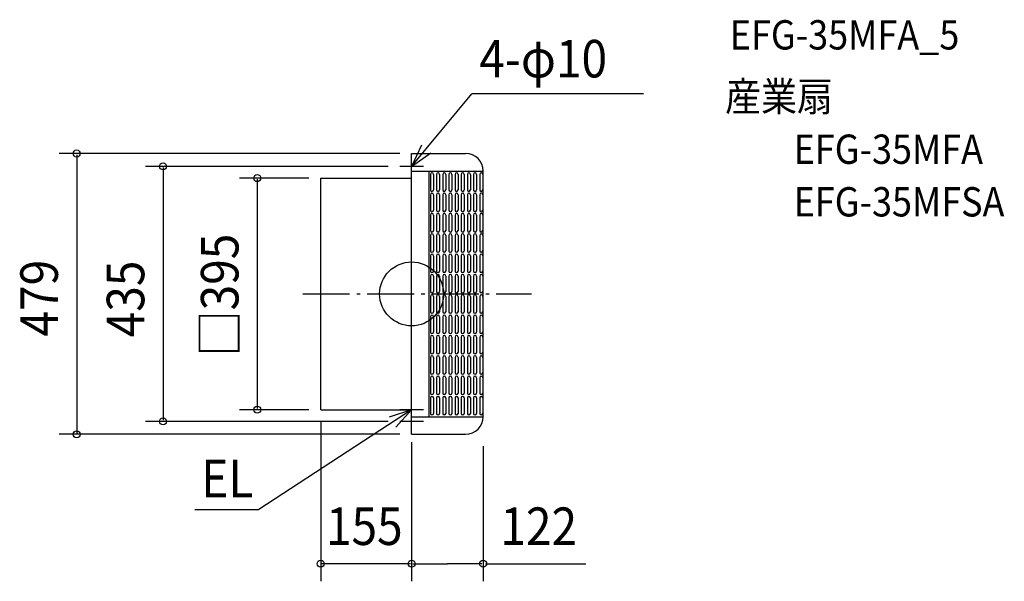
# Model space of a CAD drawing. Extents: x -668 to 1010, y -490 to 468.
import ezdxf

# ---------------------------------------------------------------- set-up
doc = ezdxf.new("R2010")
doc.units = 0
doc.header["$LTSCALE"] = 20
doc.header["$PDMODE"] = 3
doc.header["$PDSIZE"] = -2
doc.linetypes.add('DASHDOT', pattern=[5.5, 4, -0.6, 0.3, -0.6])
for name, color, linetype in [('ARRANGE', 1, 'CONTINUOUS'), ('BASIS', 6, 'DASHDOT'), ('DETAIL', 5, 'CONTINUOUS'), ('ETC', 61, 'CONTINUOUS'), ('NOTE', 4, 'CONTINUOUS'), ('OUTLINE', 3, 'CONTINUOUS'), ('SIZE', 30, 'CONTINUOUS')]:
    doc.layers.add(name, color=color, linetype=linetype)
doc.styles.get("Standard").update_dxf_attribs({"font": 'SIMPLEX', "width": 0.9, "bigfont": 'BIGFONT'})

msp = doc.modelspace()

# ---------------------------------------------------------------- linework, layer by layer
at = {"layer": 'ARRANGE', "color": 1, "linetype": 'CONTINUOUS'}
msp.add_circle((0, 0), 54.48276, dxfattribs=at)
msp.add_point((0, 0), dxfattribs=at)
at = {"layer": 'BASIS', "color": 6, "linetype": 'DASHDOT'}
msp.add_line((-185.647299, 0), (204.266744, 0), dxfattribs=at)
at = {"layer": 'DETAIL', "color": 5, "linetype": 'CONTINUOUS'}
for p, q in [((0, -239.5), (0, 239.5)), ((0, 239.5), (92, 239.5)), ((0, 209.5), (122, 209.5)), ((30, -209.5), (30, 209.5)), ((32.009254, 203.8164), (32.009254, 177.5514)), ((37.262254, 203.8164), (37.262254, 177.5514)), ((42.515254, 203.8164), (42.515254, 177.5514)), ((47.768254, 203.8164), (47.768254, 177.5514)), ((53.021254, 203.8164), (53.021254, 177.5514)), ((58.274254, 203.8164), (58.274254, 177.5514)), ((63.527254, 203.8164), (63.527254, 177.5514)), ((68.780254, 203.8164), (68.780254, 177.5514)), ((74.033254, 203.8164), (74.033254, 177.5514)), ((79.286254, 203.8164), (79.286254, 177.5514)), ((84.539254, 203.8164), (84.539254, 177.5514)), ((89.792254, 203.8164), (89.792254, 177.5514)), ((95.045254, 203.8164), (95.045254, 177.5514)), ((100.298254, 203.8164), (100.298254, 177.5514)), ((105.551254, 203.8164), (105.551254, 177.5514)), ((110.804254, 203.8164), (110.804254, 177.5514)), ((116.057254, 203.8164), (116.057254, 177.5514)), ((121.310254, 203.8164), (121.310254, 177.5514)), ((122, -209.5), (122, 209.5)), ((-155, 197.500005), (0, 197.500005)), ((-155, -197.500005), (-155, 197.500005)), ((32.009254, 169.1466), (32.009254, 142.8816)), ((37.262254, 169.1466), (37.262254, 142.8816)), ((42.515254, 169.1466), (42.515254, 142.8816)), ((47.768254, 169.1466), (47.768254, 142.8816)), ((53.021254, 169.1466), (53.021254, 142.8816)), ((58.274254, 169.1466), (58.274254, 142.8816)), ((63.527254, 169.1466), (63.527254, 142.8816)), ((68.780254, 169.1466), (68.780254, 142.8816)), ((74.033254, 169.1466), (74.033254, 142.8816)), ((79.286254, 169.1466), (79.286254, 142.8816)), ((84.539254, 169.1466), (84.539254, 142.8816)), ((89.792254, 169.1466), (89.792254, 142.8816)), ((95.045254, 169.1466), (95.045254, 142.8816)), ((100.298254, 169.1466), (100.298254, 142.8816)), ((105.551254, 169.1466), (105.551254, 142.8816)), ((110.804254, 169.1466), (110.804254, 142.8816)), ((116.057254, 169.1466), (116.057254, 142.8816)), ((121.310254, 169.1466), (121.310254, 142.8816)), ((32.009254, 134.4768), (32.009254, 108.2118)), ((37.262254, 134.4768), (37.262254, 108.2118)), ((42.515254, 134.4768), (42.515254, 108.2118)), ((47.768254, 134.4768), (47.768254, 108.2118)), ((53.021254, 134.4768), (53.021254, 108.2118)), ((58.274254, 134.4768), (58.274254, 108.2118)), ((63.527254, 134.4768), (63.527254, 108.2118)), ((68.780254, 134.4768), (68.780254, 108.2118)), ((74.033254, 134.4768), (74.033254, 108.2118)), ((79.286254, 134.4768), (79.286254, 108.2118)), ((84.539254, 134.4768), (84.539254, 108.2118)), ((89.792254, 134.4768), (89.792254, 108.2118)), ((95.045254, 134.4768), (95.045254, 108.2118)), ((100.298254, 134.4768), (100.298254, 108.2118)), ((105.551254, 134.4768), (105.551254, 108.2118)), ((110.804254, 134.4768), (110.804254, 108.2118)), ((116.057254, 134.4768), (116.057254, 108.2118)), ((121.310254, 134.4768), (121.310254, 108.2118)), ((32.009254, 99.807), (32.009254, 73.542)), ((37.262254, 99.807), (37.262254, 73.542)), ((42.515254, 99.807), (42.515254, 73.542)), ((47.768254, 99.807), (47.768254, 73.542)), ((53.021254, 99.807), (53.021254, 73.542)), ((58.274254, 99.807), (58.274254, 73.542)), ((63.527254, 99.807), (63.527254, 73.542)), ((68.780254, 99.807), (68.780254, 73.542)), ((74.033254, 99.807), (74.033254, 73.542)), ((79.286254, 99.807), (79.286254, 73.542)), ((84.539254, 99.807), (84.539254, 73.542)), ((89.792254, 99.807), (89.792254, 73.542)), ((95.045254, 99.807), (95.045254, 73.542)), ((100.298254, 99.807), (100.298254, 73.542)), ((105.551254, 99.807), (105.551254, 73.542)), ((110.804254, 99.807), (110.804254, 73.542)), ((116.057254, 99.807), (116.057254, 73.542)), ((121.310254, 99.807), (121.310254, 73.542)), ((32.009254, 65.1372), (32.009254, 38.8722)), ((37.262254, 65.1372), (37.262254, 38.8722)), ((42.515254, 65.1372), (42.515254, 38.8722)), ((47.768254, 65.1372), (47.768254, 38.8722)), ((53.021254, 65.1372), (53.021254, 38.8722)), ((58.274254, 65.1372), (58.274254, 38.8722)), ((63.527254, 65.1372), (63.527254, 38.8722)), ((68.780254, 65.1372), (68.780254, 38.8722)), ((74.033254, 65.1372), (74.033254, 38.8722)), ((79.286254, 65.1372), (79.286254, 38.8722)), ((84.539254, 65.1372), (84.539254, 38.8722)), ((89.792254, 65.1372), (89.792254, 38.8722)), ((95.045254, 65.1372), (95.045254, 38.8722)), ((100.298254, 65.1372), (100.298254, 38.8722)), ((105.551254, 65.1372), (105.551254, 38.8722)), ((110.804254, 65.1372), (110.804254, 38.8722)), ((116.057254, 65.1372), (116.057254, 38.8722)), ((121.310254, 65.1372), (121.310254, 38.8722)), ((32.009254, 30.4674), (32.009254, 4.2024)), ((37.262254, 30.4674), (37.262254, 4.2024)), ((42.515254, 30.4674), (42.515254, 4.2024)), ((47.768254, 30.4674), (47.768254, 4.2024)), ((53.021254, 30.4674), (53.021254, 4.2024)), ((58.274254, 30.4674), (58.274254, 4.2024)), ((63.527254, 30.4674), (63.527254, 4.2024)), ((68.780254, 30.4674), (68.780254, 4.2024)), ((74.033254, 30.4674), (74.033254, 4.2024)), ((79.286254, 30.4674), (79.286254, 4.2024)), ((84.539254, 30.4674), (84.539254, 4.2024)), ((89.792254, 30.4674), (89.792254, 4.2024)), ((95.045254, 30.4674), (95.045254, 4.2024)), ((100.298254, 30.4674), (100.298254, 4.2024)), ((105.551254, 30.4674), (105.551254, 4.2024)), ((110.804254, 30.4674), (110.804254, 4.2024)), ((116.057254, 30.4674), (116.057254, 4.2024)), ((121.310254, 30.4674), (121.310254, 4.2024)), ((32.009254, -4.2024), (32.009254, -30.4674)), ((37.262254, -4.2024), (37.262254, -30.4674)), ((42.515254, -4.2024), (42.515254, -30.4674)), ((47.768254, -4.2024), (47.768254, -30.4674)), ((53.021254, -4.2024), (53.021254, -30.4674)), ((58.274254, -4.2024), (58.274254, -30.4674)), ((63.527254, -4.2024), (63.527254, -30.4674)), ((68.780254, -4.2024), (68.780254, -30.4674)), ((74.033254, -4.2024), (74.033254, -30.4674)), ((79.286254, -4.2024), (79.286254, -30.4674)), ((84.539254, -4.2024), (84.539254, -30.4674)), ((89.792254, -4.2024), (89.792254, -30.4674)), ((95.045254, -4.2024), (95.045254, -30.4674)), ((100.298254, -4.2024), (100.298254, -30.4674)), ((105.551254, -4.2024), (105.551254, -30.4674)), ((110.804254, -4.2024), (110.804254, -30.4674)), ((116.057254, -4.2024), (116.057254, -30.4674)), ((121.310254, -4.2024), (121.310254, -30.4674)), ((32.009254, -38.8722), (32.009254, -65.1372)), ((37.262254, -38.8722), (37.262254, -65.1372)), ((42.515254, -38.8722), (42.515254, -65.1372)), ((47.768254, -38.8722), (47.768254, -65.1372)), ((53.021254, -38.8722), (53.021254, -65.1372)), ((58.274254, -38.8722), (58.274254, -65.1372)), ((63.527254, -38.8722), (63.527254, -65.1372)), ((68.780254, -38.8722), (68.780254, -65.1372)), ((74.033254, -38.8722), (74.033254, -65.1372)), ((79.286254, -38.8722), (79.286254, -65.1372)), ((84.539254, -38.8722), (84.539254, -65.1372)), ((89.792254, -38.8722), (89.792254, -65.1372)), ((95.045254, -38.8722), (95.045254, -65.1372)), ((100.298254, -38.8722), (100.298254, -65.1372)), ((105.551254, -38.8722), (105.551254, -65.1372)), ((110.804254, -38.8722), (110.804254, -65.1372)), ((116.057254, -38.8722), (116.057254, -65.1372)), ((121.310254, -38.8722), (121.310254, -65.1372)), ((32.009254, -73.542), (32.009254, -99.807)), ((37.262254, -73.542), (37.262254, -99.807)), ((42.515254, -73.542), (42.515254, -99.807)), ((47.768254, -73.542), (47.768254, -99.807)), ((53.021254, -73.542), (53.021254, -99.807)), ((58.274254, -73.542), (58.274254, -99.807)), ((63.527254, -73.542), (63.527254, -99.807)), ((68.780254, -73.542), (68.780254, -99.807)), ((74.033254, -73.542), (74.033254, -99.807)), ((79.286254, -73.542), (79.286254, -99.807)), ((84.539254, -73.542), (84.539254, -99.807)), ((89.792254, -73.542), (89.792254, -99.807)), ((95.045254, -73.542), (95.045254, -99.807)), ((100.298254, -73.542), (100.298254, -99.807)), ((105.551254, -73.542), (105.551254, -99.807)), ((110.804254, -73.542), (110.804254, -99.807)), ((116.057254, -73.542), (116.057254, -99.807)), ((121.310254, -73.542), (121.310254, -99.807)), ((32.009254, -108.2118), (32.009254, -134.4768)), ((37.262254, -108.2118), (37.262254, -134.4768)), ((42.515254, -108.2118), (42.515254, -134.4768)), ((47.768254, -108.2118), (47.768254, -134.4768)), ((53.021254, -108.2118), (53.021254, -134.4768)), ((58.274254, -108.2118), (58.274254, -134.4768)), ((63.527254, -108.2118), (63.527254, -134.4768)), ((68.780254, -108.2118), (68.780254, -134.4768)), ((74.033254, -108.2118), (74.033254, -134.4768)), ((79.286254, -108.2118), (79.286254, -134.4768)), ((84.539254, -108.2118), (84.539254, -134.4768)), ((89.792254, -108.2118), (89.792254, -134.4768)), ((95.045254, -108.2118), (95.045254, -134.4768)), ((100.298254, -108.2118), (100.298254, -134.4768)), ((105.551254, -108.2118), (105.551254, -134.4768)), ((110.804254, -108.2118), (110.804254, -134.4768)), ((116.057254, -108.2118), (116.057254, -134.4768)), ((121.310254, -108.2118), (121.310254, -134.4768)), ((32.009254, -142.8816), (32.009254, -169.1466)), ((37.262254, -142.8816), (37.262254, -169.1466)), ((42.515254, -142.8816), (42.515254, -169.1466)), ((47.768254, -142.8816), (47.768254, -169.1466)), ((53.021254, -142.8816), (53.021254, -169.1466)), ((58.274254, -142.8816), (58.274254, -169.1466)), ((63.527254, -142.8816), (63.527254, -169.1466)), ((68.780254, -142.8816), (68.780254, -169.1466)), ((74.033254, -142.8816), (74.033254, -169.1466)), ((79.286254, -142.8816), (79.286254, -169.1466)), ((84.539254, -142.8816), (84.539254, -169.1466)), ((89.792254, -142.8816), (89.792254, -169.1466)), ((95.045254, -142.8816), (95.045254, -169.1466)), ((100.298254, -142.8816), (100.298254, -169.1466)), ((105.551254, -142.8816), (105.551254, -169.1466)), ((110.804254, -142.8816), (110.804254, -169.1466)), ((116.057254, -142.8816), (116.057254, -169.1466)), ((121.310254, -142.8816), (121.310254, -169.1466)), ((32.009254, -177.5514), (32.009254, -203.8164)), ((37.262254, -177.5514), (37.262254, -203.8164)), ((42.515254, -177.5514), (42.515254, -203.8164)), ((47.768254, -177.5514), (47.768254, -203.8164)), ((53.021254, -177.5514), (53.021254, -203.8164)), ((58.274254, -177.5514), (58.274254, -203.8164)), ((63.527254, -177.5514), (63.527254, -203.8164)), ((68.780254, -177.5514), (68.780254, -203.8164)), ((74.033254, -177.5514), (74.033254, -203.8164)), ((79.286254, -177.5514), (79.286254, -203.8164)), ((84.539254, -177.5514), (84.539254, -203.8164)), ((89.792254, -177.5514), (89.792254, -203.8164)), ((95.045254, -177.5514), (95.045254, -203.8164)), ((100.298254, -177.5514), (100.298254, -203.8164)), ((105.551254, -177.5514), (105.551254, -203.8164)), ((110.804254, -177.5514), (110.804254, -203.8164)), ((116.057254, -177.5514), (116.057254, -203.8164)), ((121.310254, -177.5514), (121.310254, -203.8164)), ((-155, -197.500005), (0, -197.500005)), ((0, -209.5), (122, -209.5)), ((0, -239.5), (92, -239.5))]:
    msp.add_line(p, q, dxfattribs=at)
for centre, radius, start, end in [((92, 209.5), 30, 0, 90), ((34.635754, 203.8164), 2.6265, 0, 180), ((45.141754, 203.8164), 2.6265, 0, 180), ((55.647754, 203.8164), 2.6265, 0, 180), ((66.153754, 203.8164), 2.6265, 0, 180), ((76.659754, 203.8164), 2.6265, 0, 180), ((87.165754, 203.8164), 2.6265, 0, 180), ((97.671754, 203.8164), 2.6265, 0, 180), ((108.177754, 203.8164), 2.6265, 0, 180), ((118.683754, 203.8164), 2.6265, 0, 180), ((34.635754, 177.5514), 2.6265, 180, 0), ((34.635754, 169.1466), 2.6265, 0, 180), ((45.141754, 177.5514), 2.6265, 180, 0), ((45.141754, 169.1466), 2.6265, 0, 180), ((55.647754, 177.5514), 2.6265, 180, 0), ((55.647754, 169.1466), 2.6265, 0, 180), ((66.153754, 177.5514), 2.6265, 180, 0), ((66.153754, 169.1466), 2.6265, 0, 180), ((76.659754, 177.5514), 2.6265, 180, 0), ((76.659754, 169.1466), 2.6265, 0, 180), ((87.165754, 177.5514), 2.6265, 180, 0), ((87.165754, 169.1466), 2.6265, 0, 180), ((97.671754, 177.5514), 2.6265, 180, 0), ((97.671754, 169.1466), 2.6265, 0, 180), ((108.177754, 177.5514), 2.6265, 180, 0), ((108.177754, 169.1466), 2.6265, 0, 180), ((118.683754, 177.5514), 2.6265, 180, 0), ((118.683754, 169.1466), 2.6265, 0, 180), ((34.635754, 142.8816), 2.6265, 180, 0), ((34.635754, 134.4768), 2.6265, 0, 180), ((45.141754, 142.8816), 2.6265, 180, 0), ((45.141754, 134.4768), 2.6265, 0, 180), ((55.647754, 142.8816), 2.6265, 180, 0), ((55.647754, 134.4768), 2.6265, 0, 180), ((66.153754, 142.8816), 2.6265, 180, 0), ((66.153754, 134.4768), 2.6265, 0, 180), ((76.659754, 142.8816), 2.6265, 180, 0), ((76.659754, 134.4768), 2.6265, 0, 180), ((87.165754, 142.8816), 2.6265, 180, 0), ((87.165754, 134.4768), 2.6265, 0, 180), ((97.671754, 142.8816), 2.6265, 180, 0), ((97.671754, 134.4768), 2.6265, 0, 180), ((108.177754, 142.8816), 2.6265, 180, 0), ((108.177754, 134.4768), 2.6265, 0, 180), ((118.683754, 142.8816), 2.6265, 180, 0), ((118.683754, 134.4768), 2.6265, 0, 180), ((34.635754, 108.2118), 2.6265, 180, 0), ((34.635754, 99.807), 2.6265, 0, 180), ((45.141754, 108.2118), 2.6265, 180, 0), ((45.141754, 99.807), 2.6265, 0, 180), ((55.647754, 108.2118), 2.6265, 180, 0), ((55.647754, 99.807), 2.6265, 0, 180), ((66.153754, 108.2118), 2.6265, 180, 0), ((66.153754, 99.807), 2.6265, 0, 180), ((76.659754, 108.2118), 2.6265, 180, 0), ((76.659754, 99.807), 2.6265, 0, 180), ((87.165754, 108.2118), 2.6265, 180, 0), ((87.165754, 99.807), 2.6265, 0, 180), ((97.671754, 108.2118), 2.6265, 180, 0), ((97.671754, 99.807), 2.6265, 0, 180), ((108.177754, 108.2118), 2.6265, 180, 0), ((108.177754, 99.807), 2.6265, 0, 180), ((118.683754, 108.2118), 2.6265, 180, 0), ((118.683754, 99.807), 2.6265, 0, 180), ((34.635754, 73.542), 2.6265, 180, 0), ((34.635754, 65.1372), 2.6265, 0, 180), ((45.141754, 73.542), 2.6265, 180, 0), ((45.141754, 65.1372), 2.6265, 0, 180), ((55.647754, 73.542), 2.6265, 180, 0), ((55.647754, 65.1372), 2.6265, 0, 180), ((66.153754, 73.542), 2.6265, 180, 0), ((66.153754, 65.1372), 2.6265, 0, 180), ((76.659754, 73.542), 2.6265, 180, 0), ((76.659754, 65.1372), 2.6265, 0, 180), ((87.165754, 73.542), 2.6265, 180, 0), ((87.165754, 65.1372), 2.6265, 0, 180), ((97.671754, 73.542), 2.6265, 180, 0), ((97.671754, 65.1372), 2.6265, 0, 180), ((108.177754, 73.542), 2.6265, 180, 0), ((108.177754, 65.1372), 2.6265, 0, 180), ((118.683754, 73.542), 2.6265, 180, 0), ((118.683754, 65.1372), 2.6265, 0, 180), ((34.635754, 38.8722), 2.6265, 180, 0), ((45.141754, 38.8722), 2.6265, 180, 0), ((55.647754, 38.8722), 2.6265, 180, 0), ((66.153754, 38.8722), 2.6265, 180, 0), ((76.659754, 38.8722), 2.6265, 180, 0), ((87.165754, 38.8722), 2.6265, 180, 0), ((97.671754, 38.8722), 2.6265, 180, 0), ((108.177754, 38.8722), 2.6265, 180, 0), ((118.683754, 38.8722), 2.6265, 180, 0), ((34.635754, 30.4674), 2.6265, 0, 180), ((45.141754, 30.4674), 2.6265, 0, 180), ((55.647754, 30.4674), 2.6265, 0, 180), ((66.153754, 30.4674), 2.6265, 0, 180), ((76.659754, 30.4674), 2.6265, 0, 180), ((87.165754, 30.4674), 2.6265, 0, 180), ((97.671754, 30.4674), 2.6265, 0, 180), ((108.177754, 30.4674), 2.6265, 0, 180), ((118.683754, 30.4674), 2.6265, 0, 180), ((34.635754, 4.2024), 2.6265, 180, 0), ((45.141754, 4.2024), 2.6265, 180, 0), ((55.647754, 4.2024), 2.6265, 180, 0), ((66.153754, 4.2024), 2.6265, 180, 0), ((76.659754, 4.2024), 2.6265, 180, 0), ((87.165754, 4.2024), 2.6265, 180, 0), ((97.671754, 4.2024), 2.6265, 180, 0), ((108.177754, 4.2024), 2.6265, 180, 0), ((118.683754, 4.2024), 2.6265, 180, 0), ((34.635754, -4.2024), 2.6265, 0, 180), ((45.141754, -4.2024), 2.6265, 0, 180), ((55.647754, -4.2024), 2.6265, 0, 180), ((66.153754, -4.2024), 2.6265, 0, 180), ((76.659754, -4.2024), 2.6265, 0, 180), ((87.165754, -4.2024), 2.6265, 0, 180), ((97.671754, -4.2024), 2.6265, 0, 180), ((108.177754, -4.2024), 2.6265, 0, 180), ((118.683754, -4.2024), 2.6265, 0, 180), ((34.635754, -30.4674), 2.6265, 180, 0), ((45.141754, -30.4674), 2.6265, 180, 0), ((55.647754, -30.4674), 2.6265, 180, 0), ((66.153754, -30.4674), 2.6265, 180, 0), ((76.659754, -30.4674), 2.6265, 180, 0), ((87.165754, -30.4674), 2.6265, 180, 0), ((97.671754, -30.4674), 2.6265, 180, 0), ((108.177754, -30.4674), 2.6265, 180, 0), ((118.683754, -30.4674), 2.6265, 180, 0), ((34.635754, -38.8722), 2.6265, 0, 180), ((45.141754, -38.8722), 2.6265, 0, 180), ((55.647754, -38.8722), 2.6265, 0, 180), ((66.153754, -38.8722), 2.6265, 0, 180), ((76.659754, -38.8722), 2.6265, 0, 180), ((87.165754, -38.8722), 2.6265, 0, 180), ((97.671754, -38.8722), 2.6265, 0, 180), ((108.177754, -38.8722), 2.6265, 0, 180), ((118.683754, -38.8722), 2.6265, 0, 180), ((34.635754, -65.1372), 2.6265, 180, 0), ((45.141754, -65.1372), 2.6265, 180, 0), ((55.647754, -65.1372), 2.6265, 180, 0), ((66.153754, -65.1372), 2.6265, 180, 0), ((76.659754, -65.1372), 2.6265, 180, 0), ((87.165754, -65.1372), 2.6265, 180, 0), ((97.671754, -65.1372), 2.6265, 180, 0), ((108.177754, -65.1372), 2.6265, 180, 0), ((118.683754, -65.1372), 2.6265, 180, 0), ((34.635754, -73.542), 2.6265, 0, 180), ((45.141754, -73.542), 2.6265, 0, 180), ((55.647754, -73.542), 2.6265, 0, 180), ((66.153754, -73.542), 2.6265, 0, 180), ((76.659754, -73.542), 2.6265, 0, 180), ((87.165754, -73.542), 2.6265, 0, 180), ((97.671754, -73.542), 2.6265, 0, 180), ((108.177754, -73.542), 2.6265, 0, 180), ((118.683754, -73.542), 2.6265, 0, 180), ((34.635754, -99.807), 2.6265, 180, 0), ((45.141754, -99.807), 2.6265, 180, 0), ((55.647754, -99.807), 2.6265, 180, 0), ((66.153754, -99.807), 2.6265, 180, 0), ((76.659754, -99.807), 2.6265, 180, 0), ((87.165754, -99.807), 2.6265, 180, 0), ((97.671754, -99.807), 2.6265, 180, 0), ((108.177754, -99.807), 2.6265, 180, 0), ((118.683754, -99.807), 2.6265, 180, 0), ((34.635754, -108.2118), 2.6265, 0, 180), ((45.141754, -108.2118), 2.6265, 0, 180), ((55.647754, -108.2118), 2.6265, 0, 180), ((66.153754, -108.2118), 2.6265, 0, 180), ((76.659754, -108.2118), 2.6265, 0, 180), ((87.165754, -108.2118), 2.6265, 0, 180), ((97.671754, -108.2118), 2.6265, 0, 180), ((108.177754, -108.2118), 2.6265, 0, 180), ((118.683754, -108.2118), 2.6265, 0, 180), ((34.635754, -134.4768), 2.6265, 180, 0), ((34.635754, -142.8816), 2.6265, 0, 180), ((45.141754, -134.4768), 2.6265, 180, 0), ((45.141754, -142.8816), 2.6265, 0, 180), ((55.647754, -134.4768), 2.6265, 180, 0), ((55.647754, -142.8816), 2.6265, 0, 180), ((66.153754, -134.4768), 2.6265, 180, 0), ((66.153754, -142.8816), 2.6265, 0, 180), ((76.659754, -134.4768), 2.6265, 180, 0), ((76.659754, -142.8816), 2.6265, 0, 180), ((87.165754, -134.4768), 2.6265, 180, 0), ((87.165754, -142.8816), 2.6265, 0, 180), ((97.671754, -134.4768), 2.6265, 180, 0), ((97.671754, -142.8816), 2.6265, 0, 180), ((108.177754, -134.4768), 2.6265, 180, 0), ((108.177754, -142.8816), 2.6265, 0, 180), ((118.683754, -134.4768), 2.6265, 180, 0), ((118.683754, -142.8816), 2.6265, 0, 180), ((34.635754, -169.1466), 2.6265, 180, 0), ((34.635754, -177.5514), 2.6265, 0, 180), ((45.141754, -169.1466), 2.6265, 180, 0), ((45.141754, -177.5514), 2.6265, 0, 180), ((55.647754, -169.1466), 2.6265, 180, 0), ((55.647754, -177.5514), 2.6265, 0, 180), ((66.153754, -169.1466), 2.6265, 180, 0), ((66.153754, -177.5514), 2.6265, 0, 180), ((76.659754, -169.1466), 2.6265, 180, 0), ((76.659754, -177.5514), 2.6265, 0, 180), ((87.165754, -169.1466), 2.6265, 180, 0), ((87.165754, -177.5514), 2.6265, 0, 180), ((97.671754, -169.1466), 2.6265, 180, 0), ((97.671754, -177.5514), 2.6265, 0, 180), ((108.177754, -169.1466), 2.6265, 180, 0), ((108.177754, -177.5514), 2.6265, 0, 180), ((118.683754, -169.1466), 2.6265, 180, 0), ((118.683754, -177.5514), 2.6265, 0, 180), ((34.635754, -203.8164), 2.6265, 180, 0), ((45.141754, -203.8164), 2.6265, 180, 0), ((55.647754, -203.8164), 2.6265, 180, 0), ((66.153754, -203.8164), 2.6265, 180, 0), ((76.659754, -203.8164), 2.6265, 180, 0), ((87.165754, -203.8164), 2.6265, 180, 0), ((92, -209.5), 30, 270, 0), ((97.671754, -203.8164), 2.6265, 180, 0), ((108.177754, -203.8164), 2.6265, 180, 0), ((118.683754, -203.8164), 2.6265, 180, 0)]:
    msp.add_arc(centre, radius, start, end, dxfattribs=at)
at = {"layer": 'NOTE', "color": 4, "linetype": 'CONTINUOUS'}
for p, q in [((0, 217.5), (102.604013, 341.373138)), ((395.571933, 341.373138), (102.604013, 341.373138)), ((16.700012, 253.847072), (0, 217.5)), ((0, 217.5), (32.63617, 240.627482)), ((0, 197.5), (0, 237.5)), ((20, 217.5), (-20, 217.5)), ((0, -217.500005), (0, -177.500005)), ((0, -232.913799), (0, -178.431039)), ((0, -197.500005), (-260.605371, -367.850243)), ((0, -197.500005), (-38.005094, -209.974493)), ((-26.676133, -227.305775), (0, -197.500005)), ((20, -197.500005), (-20, -197.500005)), ((0, -237.5), (0, -197.5)), ((20, -217.5), (-20, -217.5)), ((-369.631994, -367.850243), (-260.605371, -367.850243))]:
    msp.add_line(p, q, dxfattribs=at)
at = {"layer": 'OUTLINE', "color": 3, "linetype": 'CONTINUOUS'}
for p, q in [((0, -239.5), (0, 239.5)), ((0, 239.5), (92, 239.5)), ((122, -209.5), (122, 209.5)), ((-155, -197.500005), (-155, 197.500005)), ((-155, 197.500005), (0, 197.500005)), ((-155, -197.500005), (0, -197.500005)), ((0, -239.5), (92, -239.5))]:
    msp.add_line(p, q, dxfattribs=at)
for centre, start, end in [((92, 209.5), 0, 90), ((92, 209.5), 0, 90), ((92, -209.5), 270, 0), ((92, -209.5), 270, 0)]:
    msp.add_arc(centre, 30, start, end, dxfattribs=at)
at = {"layer": 'SIZE', "color": 30, "linetype": 'BYBLOCK'}
for p, q in [((-20, 239.5), (-601.017546, 239.5)), ((-571.017546, 237.5), (-571.017546, -237.5)), ((-40, 217.5), (-453.769719, 217.5)), ((-423.769719, 215.5), (-423.769719, -215.5)), ((-175, 197.500005), (-293.135726, 197.500005)), ((-263.135726, 195.500005), (-263.135726, -195.500005)), ((-175, -197.500005), (-293.135726, -197.500005)), ((-40, -217.5), (-453.769719, -217.5)), ((-155, -217.500005), (-155, -490.265745)), ((-20, -239.5), (-601.017546, -239.5)), ((0, -252.913799), (0, -490.265745)), ((0, -252.913799), (0, -490.265745)), ((122, -259.5), (122, -490.265745)), ((-2, -460.265745), (-153, -460.265745)), ((2, -460.265745), (61, -460.265745)), ((120, -460.265745), (61, -460.265745))]:
    msp.add_line(p, q, dxfattribs=at)
at = {"layer": 'SIZE', "color": 30, "linetype": 'CONTINUOUS'}
msp.add_line((126, -460.265745), (297.215226, -460.265745), dxfattribs=at)
for centre in [(-571.017546, 239.5), (-423.769719, 217.5), (-263.135726, 197.500005), (-263.135726, -197.500005), (-423.769719, -217.5), (-571.017546, -239.5), (-155, -460.265745), (0, -460.265745), (0, -460.265745), (122, -460.265745)]:
    msp.add_circle(centre, 6, dxfattribs=at)

# ---------------------------------------------------------------- texts
at = {"layer": 'ETC', "color": 61, "linetype": 'CONTINUOUS', "width": 0.9}
for s, p in [('EFG-35MFA_5', (542.49835, 416.879417)), ('産業扇', (534.424872, 311.763626)), ('EFG-35MFA', (651.278943, 221.839904)), ('EFG-35MFSA', (651.278943, 132.087207))]:
    msp.add_text(s, height=50, dxfattribs=at).set_placement(p)
at = {"layer": 'NOTE', "color": 4, "linetype": 'CONTINUOUS', "width": 0.9}
for s, p in [('4-φ10', (115.462111, 369.251962)), ('EL', (-358.601549, -346.804974))]:
    msp.add_text(s, height=64, dxfattribs=at).set_placement(p)
at = {"layer": 'SIZE', "color": 30, "linetype": 'BYBLOCK', "width": 0.9}
for s, p in [('□395', (-295.135726, -106.697143)), ('479', (-603.017546, -72.685714)), ('435', (-455.769719, -74.057143))]:
    msp.add_text(s, height=64, rotation=90, dxfattribs=at).set_placement(p)
for s, p in [('155', (-146.071429, -428.265745)), ('122', (151.329638, -428.265745))]:
    msp.add_text(s, height=64, dxfattribs=at).set_placement(p)

doc.saveas('drawing.dxf')
